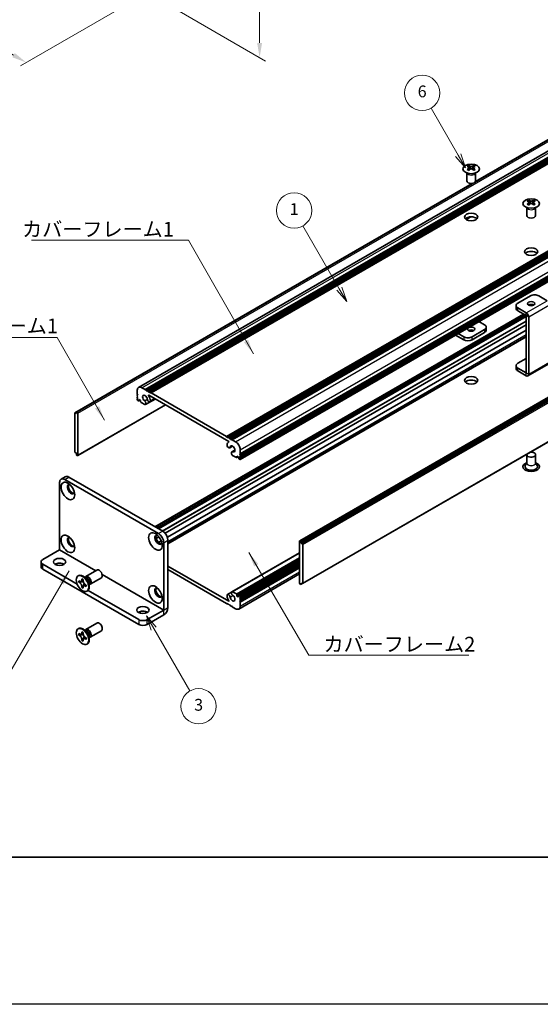
# Model space of a CAD drawing. Units: millimetres. Extents: x -50 to 7559, y -50 to 5419.
# Drawn here: x 151 to 327, y 3160 to 3494 of the extents above; entities that cross this region are included whole.
import ezdxf

# ---------------------------------------------------------------- set-up
doc = ezdxf.new("R2010")
doc.units = ezdxf.units.MM
doc.header["$LTSCALE"] = 2
doc.layers.get('Defpoints').update_dxf_attribs({"lineweight": 25})
for name, color, linetype, lineweight in [('Border (ISO)', 7, 'Continuous', 35), ('Dimension (ISO)', 7, 'Continuous', 18), ('Symbol (ISO)', 7, 'Continuous', 18), ('Visible (ISO)', 7, 'Continuous', 35), ('Visible Narrow (ISO)', 7, 'Continuous', 25)]:
    doc.layers.add(name, color=color, linetype=linetype, lineweight=lineweight)
doc.layers.add('Symbol (TK)', color=100, linetype='Continuous', lineweight=18, true_color=0x00ff3f)
doc.styles.add('Note Text (TK)', font='txt')
doc.styles.add('Note Text (TK2)', font='txt')
doc.dimstyles.new('Default - Method 1b (TK)', dxfattribs={"dimscale": 2, "dimtxt": 2.5, "dimasz": 2.5, "dimexe": 1, "dimexo": 1.5, "dimgap": 1, "dimtad": 1, "dimtoh": 1, "dimrnd": 1e-08, "dimdsep": 46, "dimtxsty": 'Note Text (TK)', "dimcen": 0.09, "dimdle": 5, "dimclrd": 100, "dimclre": 100, "dimclrt": 7, "dimadec": 1, "dimazin": 1, "dimtfac": 1, "dimtmove": 0, "dimatfit": 3, "dimfxl": 0, "dimtolj": 1, "dimlwd": -1, "dimlwe": -1, "dimarcsym": 0})
doc.dimstyles.new('Default - Method 1b (TK)$7', dxfattribs={"dimscale": 2, "dimtxt": 2.5, "dimasz": 2.5, "dimexe": 1, "dimexo": 1.5, "dimgap": 1, "dimtad": 1, "dimtoh": 1, "dimrnd": 1e-08, "dimdsep": 46, "dimtxsty": 'Note Text (TK)', "dimcen": 0.09, "dimdle": 5, "dimclrd": 256, "dimclre": 100, "dimclrt": 7, "dimadec": 1, "dimazin": 1, "dimtfac": 1, "dimtmove": 0, "dimatfit": 3, "dimfxl": 0, "dimtolj": 1, "dimlwd": -1, "dimlwe": -1, "dimarcsym": 0})

# ---------------------------------------------------------------- blocks, each defined once
blk = doc.blocks.new('図面枠 tk図枠')
at = {"layer": 'Border (ISO)'}
blk.add_line((14.5, 8), (405.5, 8), dxfattribs=at)
blk = doc.blocks.new('*D283')
at = {"layer": 'Defpoints', "color": 0, "transparency": 16777216}
for p in [(83.6, 3562.2), (189.66, 3500.96), (152.89, 3479.73)]:
    blk.add_point(p, dxfattribs=at)
at = {"layer": 'Dimension (ISO)', "color": 100, "transparency": 16777216}
for p, q in [((80.6, 3560.47), (44.83, 3539.82)), ((51.16, 3538.47), (148.56, 3482.23)), ((186.66, 3499.23), (150.89, 3478.58))]:
    blk.add_line(p, q, dxfattribs=at)
for points in [[(51.57, 3539.19), (50.74, 3537.75), (46.83, 3540.97)], [(148.98, 3482.96), (148.15, 3481.51), (152.89, 3479.73)]]:
    blk.add_solid(points, dxfattribs=at)
at = {"layer": 'Dimension (ISO)', "color": 7, "transparency": 16777216, "insert": (98.02, 3516.08), "char_height": 5, "attachment_point": 4, "rotation": 330, "style": 'Note Text (TK)'}
blk.add_mtext('\\A1;{\\Q30.000;\\W0.816;\\H0.816x;150}', dxfattribs=at)
blk = doc.blocks.new('*D284')
at = {"layer": 'Defpoints', "color": 0, "transparency": 16777216}
for p in [(193.55, 3546.48), (195.32, 3502.6), (232.09, 3481.37)]:
    blk.add_point(p, dxfattribs=at)
at = {"layer": 'Dimension (ISO)', "color": 100, "transparency": 16777216}
for p, q in [((196.55, 3544.75), (234.09, 3523.08)), ((232.09, 3519.23), (232.09, 3486.37)), ((198.32, 3500.86), (234.09, 3480.21))]:
    blk.add_line(p, q, dxfattribs=at)
for points in [[(231.26, 3519.23), (232.92, 3519.23), (232.09, 3524.23)], [(231.26, 3486.37), (232.92, 3486.37), (232.09, 3481.37)]]:
    blk.add_solid(points, dxfattribs=at)
at = {"layer": 'Dimension (ISO)', "color": 7, "transparency": 16777216, "insert": (228.05, 3497.76), "char_height": 5, "attachment_point": 4, "rotation": 89.9991, "style": 'Note Text (TK)'}
blk.add_mtext('\\A1;{\\Q29.999;\\W0.817;\\H0.816x;52.5}', dxfattribs=at)

msp = doc.modelspace()

# ---------------------------------------------------------------- linework, layer by layer
at = {"color": 6}
msp.add_lwpolyline([(-50, 4243.5), (4822, 4243.5), (4822, 3160), (-50, 3160)], close=True, dxfattribs=at)
at = {"layer": 'Symbol (TK)', "color": 100, "true_color": 0x00ff40}
for p, q in [((299.4708, 3448.2815), (290.2672, 3464.2225)), ((298.6048, 3447.7815), (301.9708, 3443.9513)), ((299.4708, 3448.2815), (301.9708, 3443.9513)), ((301.9708, 3443.9513), (300.3368, 3448.7815)), ((259.1481, 3402.9196), (246.8032, 3424.3014)), ((259.1481, 3402.9196), (261.6481, 3398.5894)), ((261.6481, 3398.5894), (260.0141, 3403.4196)), ((258.282, 3402.4196), (261.6481, 3398.5894)), ((196.1538, 3287.5637), (193.6538, 3291.8939)), ((197.0198, 3288.0637), (193.6538, 3291.8939)), ((193.6538, 3291.8939), (195.2878, 3287.0637)), ((196.1538, 3287.5637), (208.391, 3266.3683))]:
    msp.add_line(p, q, dxfattribs=at)
at = {"layer": 'Symbol (TK)'}
for centre in [(287.2672, 3469.4187), (243.8032, 3429.4976), (211.391, 3261.1722)]:
    msp.add_circle(centre, 6, dxfattribs=at)
at = {"layer": 'Visible (ISO)'}
for p, q in [((191.0214, 3369.4539), (403.1534, 3491.9283)), ((193.2881, 3368.6713), (405.4202, 3491.1458)), ((193.6417, 3368.4672), (405.7737, 3490.9416)), ((193.8185, 3368.3651), (405.9505, 3490.8396)), ((194.172, 3368.161), (406.304, 3490.6355)), ((194.3488, 3368.0589), (406.4808, 3490.5334)), ((194.7023, 3367.8548), (406.8344, 3490.3293)), ((194.8791, 3367.7527), (407.0112, 3490.2272)), ((195.2327, 3367.5486), (407.3647, 3490.0231)), ((305.3319, 3439.2386), (382.1917, 3483.6136)), ((305.3864, 3439.3546), (381.5364, 3483.3198)), ((220.8299, 3352.77), (432.962, 3475.2445)), ((221.1835, 3352.5659), (433.3155, 3475.0404)), ((221.3603, 3352.4638), (433.4923, 3474.9383)), ((221.7138, 3352.2597), (433.8459, 3474.7342)), ((221.8906, 3352.1576), (434.0226, 3474.6321)), ((222.2442, 3351.9535), (434.3762, 3474.428)), ((222.4209, 3351.8515), (434.553, 3474.3259)), ((222.7745, 3351.6473), (434.9065, 3474.1218)), ((225.4451, 3344.9805), (437.5771, 3467.455)), ((225.4968, 3346.9321), (437.6289, 3469.4065)), ((225.4968, 3346.5238), (437.6289, 3468.9983)), ((225.4968, 3346.3197), (437.6289, 3468.7942)), ((225.4968, 3345.9114), (437.6289, 3468.3859)), ((225.4968, 3345.7073), (437.6289, 3468.1818)), ((225.4968, 3345.2991), (437.6289, 3467.7736)), ((303.0488, 3444.7098), (303.0488, 3444.4932)), ((303.1776, 3444.0243), (303.1776, 3443.2026)), ((304.6524, 3444.0243), (304.6524, 3443.2026)), ((304.7812, 3444.7098), (304.7812, 3444.4932)), ((245.7115, 3317.3897), (457.8436, 3439.8642)), ((458.135, 3439.7677), (246.0029, 3317.2932)), ((302.415, 3439.5228), (302.415, 3442.2402)), ((302.4694, 3442.149), (302.4246, 3442.2367)), ((305.3606, 3442.149), (305.4054, 3442.2367)), ((305.415, 3439.5228), (305.415, 3442.2402)), ((169.4043, 3360.8453), (304.2062, 3438.6732)), ((170.0597, 3361.1391), (304.4072, 3438.7047)), ((246.1797, 3316.987), (458.3118, 3439.4615)), ((246.1797, 3316.5788), (458.3118, 3439.0533)), ((322.7797, 3427.7652), (322.7797, 3430.4827)), ((322.8341, 3430.3914), (322.7892, 3430.4792)), ((323.4135, 3432.9522), (323.4135, 3432.7356)), ((323.5422, 3432.2667), (323.5422, 3431.445)), ((325.0171, 3432.2667), (325.0171, 3431.445)), ((325.1459, 3432.9522), (325.1459, 3432.7356)), ((325.7253, 3430.3914), (325.7701, 3430.4792)), ((325.7797, 3427.7652), (325.7797, 3430.4827)), ((302.1697, 3426.4555), (303.7089, 3427.3442)), ((302.2105, 3426.4273), (303.8052, 3427.3481)), ((246.6583, 3302.8084), (458.7903, 3425.2829)), ((323.9968, 3400.4942), (319.7542, 3398.0447)), ((329.653, 3398.8617), (326.8252, 3400.4942)), ((319.1684, 3397.2282), (319.1684, 3396.2485)), ((322.5819, 3394.7792), (319.7542, 3396.4118)), ((196.5737, 3322.112), (321.6609, 3394.3311)), ((197.3186, 3321.6819), (322.4058, 3393.901)), ((197.6722, 3321.4778), (322.5826, 3393.5948)), ((197.6904, 3321.4673), (322.5826, 3393.5738)), ((319.7542, 3395.432), (322.5819, 3393.7994)), ((322.5826, 3374.3672), (322.5826, 3393.7981)), ((323.4311, 3373.8773), (323.4311, 3393.3082)), ((199.9897, 3319.9204), (322.5826, 3390.6994)), ((306.5338, 3391.7971), (308.4405, 3390.6963)), ((309.0263, 3388.9), (309.0263, 3389.8798)), ((200.7672, 3318.5771), (322.5826, 3388.9073)), ((200.9602, 3316.5195), (322.5826, 3386.7382)), ((298.6142, 3387.2247), (301.3694, 3385.634)), ((301.3694, 3386.6138), (299.4627, 3387.7146)), ((308.4405, 3389.0633), (304.1978, 3386.6138)), ((308.4405, 3388.0835), (304.1978, 3385.634)), ((319.1684, 3375.836), (319.1684, 3376.8158)), ((319.7542, 3377.6323), (322.5826, 3379.2653)), ((323.1824, 3373.3275), (330.2535, 3377.41)), ((322.5819, 3374.3668), (319.7542, 3375.9993)), ((322.5819, 3373.387), (319.7542, 3375.0195)), ((190.5658, 3367.0995), (190.5658, 3368.4467)), ((190.7425, 3366.7933), (190.5658, 3367.0995)), ((190.5658, 3366.6913), (190.7425, 3366.7933)), ((190.5658, 3366.4872), (190.5658, 3366.6913)), ((190.7425, 3366.181), (190.5658, 3366.4872)), ((190.5658, 3366.0789), (190.7425, 3366.181)), ((192.1214, 3369.3449), (193.2881, 3368.6713)), ((193.2881, 3368.6713), (193.4649, 3368.3651)), ((193.4649, 3368.3651), (193.6417, 3368.4672)), ((193.6417, 3368.4672), (193.8185, 3368.3651)), ((193.8185, 3368.3651), (193.9952, 3368.0589)), ((193.9952, 3368.0589), (194.172, 3368.161)), ((194.172, 3368.161), (194.3488, 3368.0589)), ((194.3488, 3368.0589), (194.5256, 3367.7527)), ((221.6251, 3351.0862), (194.4376, 3366.7829)), ((194.5256, 3367.7527), (194.7023, 3367.8548)), ((194.7023, 3367.8548), (194.8791, 3367.7527)), ((194.8791, 3367.7527), (195.0559, 3367.4465)), ((195.0559, 3367.4465), (195.2327, 3367.5486)), ((195.2327, 3367.5486), (220.8299, 3352.77)), ((170.3511, 3346.264), (200.1642, 3363.4766)), ((190.5658, 3365.8748), (190.5658, 3366.0789)), ((190.7425, 3365.5686), (190.5658, 3365.8748)), ((190.5658, 3365.4665), (190.7425, 3365.5686)), ((190.5658, 3365.2624), (190.5658, 3365.4665)), ((190.8486, 3364.895), (190.7425, 3364.9562)), ((190.9986, 3364.8801), (191.4668, 3365.1504)), ((191.2375, 3365.2828), (191.0607, 3365.1808)), ((191.0607, 3365.1808), (191.0607, 3365.0175)), ((191.6618, 3365.0379), (191.2375, 3365.2828)), ((191.6618, 3364.6704), (191.6618, 3365.0379)), ((193.134, 3363.5755), (191.8739, 3364.303)), ((193.0655, 3364.8495), (193.9868, 3365.3814)), ((193.3615, 3363.5834), (196.6704, 3365.4938)), ((194.8868, 3364.5157), (196.6257, 3365.5196)), ((169.3526, 3360.7309), (169.3526, 3347.5853)), ((169.8829, 3360.6288), (169.5293, 3360.8329)), ((169.8829, 3361.0371), (170.0597, 3361.1391)), ((169.8829, 3361.0371), (169.8829, 3360.6288)), ((170.2011, 3361.0575), (170.0597, 3361.1391)), ((170.4132, 3346.4014), (170.4132, 3360.6901)), ((220.8299, 3352.77), (221.0067, 3352.4638)), ((221.0067, 3352.4638), (221.1835, 3352.5659)), ((221.1835, 3352.5659), (221.3603, 3352.4638)), ((221.3603, 3352.4638), (221.537, 3352.1576)), ((221.537, 3352.1576), (221.7138, 3352.2597)), ((221.5555, 3350.86), (221.6916, 3350.9386)), ((221.7138, 3352.2597), (221.8906, 3352.1576)), ((221.8906, 3352.1576), (222.0674, 3351.8515)), ((221.9258, 3348.9047), (222.9212, 3349.4794)), ((222.0674, 3351.8515), (222.2442, 3351.9535)), ((222.2442, 3351.9535), (222.4209, 3351.8515)), ((222.4209, 3351.8515), (222.5977, 3351.5453)), ((222.5977, 3351.5453), (222.7745, 3351.6473)), ((222.7745, 3351.6473), (223.9412, 3350.9737)), ((169.5293, 3347.2791), (169.8829, 3347.075)), ((169.8829, 3347.075), (169.8829, 3346.6667)), ((170.0597, 3346.3605), (169.8829, 3346.6667)), ((170.0597, 3346.3605), (170.2011, 3346.2789)), ((222.7011, 3347.5602), (223.6931, 3348.1329)), ((224.1887, 3345.6461), (222.9286, 3346.3736)), ((222.9971, 3347.5685), (223.6853, 3347.9658)), ((224.4008, 3346.136), (224.4008, 3345.7686)), ((224.8251, 3345.891), (224.4008, 3346.136)), ((225.4968, 3346.9321), (225.3201, 3346.83)), ((225.3201, 3346.83), (225.4968, 3346.5238)), ((225.4968, 3346.3197), (225.3201, 3346.2176)), ((225.3201, 3346.2176), (225.4968, 3345.9114)), ((225.4968, 3348.2793), (225.4968, 3346.9321)), ((225.4968, 3346.5238), (225.4968, 3346.3197)), ((322.7797, 3346.6055), (322.7797, 3343.7634)), ((325.7797, 3346.6055), (325.7797, 3343.7634)), ((224.3387, 3345.6312), (224.8069, 3345.9015)), ((225.0019, 3345.5848), (224.8251, 3345.891)), ((225.0019, 3345.4215), (225.0019, 3345.5848)), ((225.3201, 3344.9929), (225.214, 3345.0541)), ((225.4968, 3345.7073), (225.3201, 3345.6053)), ((225.3201, 3345.6053), (225.4968, 3345.2991)), ((225.4968, 3345.9114), (225.4968, 3345.7073)), ((225.4968, 3345.2991), (225.4968, 3345.0949)), ((322.7797, 3343.8727), (322.2654, 3342.8659)), ((325.7797, 3343.8727), (326.2939, 3342.8659)), ((164.1907, 3314.273), (164.1907, 3337.1341)), ((166.1227, 3339.095), (164.7085, 3338.2785)), ((165.9585, 3338.1547), (197.7783, 3319.7835)), ((167.3727, 3338.9712), (199.1925, 3320.6)), ((196.9584, 3318.1702), (197.9048, 3318.7166)), ((197.7322, 3316.8248), (198.6819, 3317.3732)), ((199.546, 3316.7217), (199.546, 3293.8606)), ((200.9602, 3317.5382), (200.9602, 3294.6771)), ((245.6494, 3317.2524), (245.6494, 3302.9637)), ((246.0029, 3317.2932), (245.8615, 3317.3748)), ((246.0029, 3317.2932), (246.1797, 3316.987)), ((246.1797, 3316.5788), (246.1797, 3316.987)), ((246.5333, 3316.3746), (246.1797, 3316.5788)), ((246.71, 3302.9229), (246.71, 3316.0685)), ((158.5338, 3311.0062), (164.19, 3314.2718)), ((222.7011, 3300.0704), (245.6494, 3313.3196)), ((157.948, 3310.1897), (157.948, 3308.5567)), ((158.5338, 3309.3732), (170.1317, 3302.6772)), ((224.4008, 3298.6159), (245.6494, 3310.8837)), ((225.064, 3298.7736), (245.6494, 3310.6586)), ((225.4968, 3298.1872), (245.6494, 3309.8223)), ((225.4968, 3297.779), (245.6494, 3309.414)), ((158.5338, 3307.7402), (191.0607, 3288.9608)), ((173.121, 3305.2385), (176.8757, 3307.4063)), ((200.9602, 3308.8017), (221.6251, 3296.8708)), ((220.8299, 3296.1051), (200.9602, 3307.5769)), ((225.0412, 3294.1999), (245.6494, 3306.098)), ((225.4968, 3297.5748), (245.6494, 3309.2099)), ((225.4968, 3297.1666), (245.6494, 3308.8017)), ((225.4968, 3296.9625), (245.6494, 3308.5975)), ((225.4968, 3296.5542), (245.6494, 3308.1893)), ((170.4689, 3305.4393), (170.6456, 3305.5414)), ((170.6961, 3303.3311), (170.6961, 3303.821)), ((170.6961, 3303.821), (170.9082, 3303.6986)), ((171.0054, 3303.5098), (170.6961, 3303.3311)), ((170.9082, 3303.2087), (170.6961, 3303.3311)), ((171.0054, 3303.6489), (171.0054, 3303.5098)), ((172.268, 3303.4612), (171.0054, 3303.5098)), ((171.7567, 3304.1885), (171.7567, 3304.4334)), ((171.7567, 3304.4334), (172.181, 3304.1885)), ((172.0661, 3301.6726), (172.6553, 3302.7903)), ((172.181, 3304.1885), (172.181, 3303.9435)), ((173.3188, 3304.5048), (172.5353, 3305.1262)), ((172.8437, 3304.8815), (172.9043, 3305.0015)), ((174.0845, 3303.1785), (174.2309, 3302.1893)), ((174.621, 3302.6404), (178.3757, 3304.8082)), ((246.1797, 3302.6167), (246.0029, 3302.5146)), ((246.1797, 3302.6167), (246.1797, 3303.0249)), ((246.1797, 3303.0249), (246.5333, 3302.8208)), ((246.5333, 3302.8208), (246.1797, 3302.6167)), ((171.7567, 3301.494), (171.7567, 3301.739)), ((171.7567, 3301.494), (172.0661, 3301.6726)), ((172.181, 3301.2491), (171.7567, 3301.494)), ((172.0661, 3301.6726), (172.1866, 3301.6031)), ((172.181, 3301.494), (172.181, 3301.2491)), ((173.0295, 3302.4738), (173.2417, 3302.3513)), ((173.2417, 3301.8614), (173.0295, 3301.9839)), ((173.2417, 3302.3513), (173.2417, 3301.8614)), ((173.4689, 3300.2432), (173.6456, 3300.3452)), ((173.8686, 3300.5197), (191.0607, 3290.5938)), ((174.1732, 3302.5787), (174.3074, 3302.5712)), ((221.1758, 3299.1381), (222.5921, 3299.9558)), ((222.9286, 3300.0782), (224.1887, 3299.3507)), ((245.8615, 3302.5963), (246.0029, 3302.5146)), ((221.0067, 3296.2072), (220.8299, 3296.1051)), ((221.1835, 3295.901), (221.0067, 3296.2072)), ((224.4008, 3298.9833), (224.4008, 3298.6159)), ((224.4008, 3298.6159), (224.8251, 3298.3709)), ((224.8251, 3298.3709), (225.0019, 3298.473)), ((225.0019, 3298.473), (225.0019, 3298.6363)), ((225.214, 3298.7588), (225.3201, 3298.6975)), ((225.4968, 3298.1872), (225.3201, 3298.0852)), ((225.3201, 3298.0852), (225.4968, 3297.779)), ((225.4968, 3297.5748), (225.3201, 3297.4728)), ((225.3201, 3297.4728), (225.4968, 3297.1666)), ((225.4968, 3296.9625), (225.3201, 3296.8604)), ((225.3201, 3296.8604), (225.4968, 3296.5542)), ((225.4968, 3298.3913), (225.4968, 3298.1872)), ((225.4968, 3297.779), (225.4968, 3297.5748)), ((225.4968, 3297.1666), (225.4968, 3296.9625)), ((225.4968, 3296.5542), (225.4968, 3295.207)), ((193.8892, 3290.5938), (199.5453, 3293.8594)), ((221.3603, 3295.799), (221.1835, 3295.901)), ((221.537, 3295.901), (221.3603, 3295.799)), ((221.7138, 3295.5948), (221.537, 3295.901)), ((221.8906, 3295.4928), (221.7138, 3295.5948)), ((222.0674, 3295.5948), (221.8906, 3295.4928)), ((222.2442, 3295.2887), (222.0674, 3295.5948)), ((222.4209, 3295.1866), (222.2442, 3295.2887)), ((222.5977, 3295.2887), (222.4209, 3295.1866)), ((222.7745, 3294.9825), (222.5977, 3295.2887)), ((223.9412, 3294.3089), (222.7745, 3294.9825)), ((173.121, 3287.2755), (176.8757, 3289.4433)), ((193.8892, 3288.9608), (199.5453, 3292.2264)), ((170.4689, 3287.4764), (170.6456, 3287.5785)), ((171.7567, 3286.2255), (171.7567, 3286.4705)), ((171.7567, 3286.4705), (172.181, 3286.2255)), ((172.181, 3286.2255), (172.181, 3285.9806)), ((173.3188, 3286.5418), (172.5353, 3287.1632)), ((172.8437, 3286.9186), (172.9043, 3287.0386)), ((174.621, 3284.6775), (178.3757, 3286.8453)), ((170.6961, 3285.3682), (170.6961, 3285.8581)), ((170.6961, 3285.8581), (170.9082, 3285.7356)), ((171.0054, 3285.5468), (170.6961, 3285.3682)), ((170.9082, 3285.2457), (170.6961, 3285.3682)), ((171.0054, 3285.686), (171.0054, 3285.5468)), ((172.268, 3285.4982), (171.0054, 3285.5468)), ((171.7567, 3283.5311), (171.7567, 3283.776)), ((171.7567, 3283.5311), (172.0661, 3283.7097)), ((172.181, 3283.2862), (171.7567, 3283.5311)), ((172.0661, 3283.7097), (172.6553, 3284.8274)), ((172.0661, 3283.7097), (172.1866, 3283.6401)), ((172.181, 3283.5311), (172.181, 3283.2862)), ((173.0295, 3284.5109), (173.2417, 3284.3884)), ((173.2417, 3283.8985), (173.0295, 3284.021)), ((173.2417, 3284.3884), (173.2417, 3283.8985)), ((174.0845, 3285.2156), (174.2309, 3284.2264)), ((174.1732, 3284.6158), (174.3074, 3284.6083)), ((173.4689, 3282.2802), (173.6456, 3282.3823))]:
    msp.add_line(p, q, dxfattribs=at)
for centre, major_axis in [((303.915, 3443.6053), (-2.8, 0)), ((324.2797, 3431.8477), (-2.8, 0)), ((303.915, 3427.2753), (2.25, 0)), ((324.2797, 3415.5178), (2.25, 0)), ((324.2797, 3397.8814), (1.2295, 0)), ((303.915, 3389.2266), (-1.2295, 0)), ((303.915, 3371.8352), (2.25, 0)), ((167.0191, 3334.2764), (-1.625, 2.8146)), ((167.0191, 3316.3134), (-1.625, 2.8146)), ((196.7176, 3317.1299), (-1.625, 2.8146)), ((164.1907, 3310.1897), (2.1, 0)), ((171.9689, 3302.8412), (-1.5, 2.5981)), ((196.7176, 3299.167), (-1.625, 2.8146)), ((192.475, 3293.8598), (2.1, 0)), ((171.9689, 3284.8783), (-1.5, 2.5981))]:
    msp.add_ellipse(centre, major_axis=major_axis, ratio=0.57735027, dxfattribs=at)
for centre, major_axis, start_param, end_param in [((302.7836, 3438.6636), (3.6136, 6.259), 0.73348815, 0.83730818), ((303.6498, 3437.8573), (-3.6964, 6.4023), 5.61642416, 5.71594113), ((303.6498, 3438.1635), (3.6964, 6.4023), 0.90403518, 1.00355215), ((302.7836, 3437.3572), (-3.6136, 6.259), 5.44587713, 5.54969716), ((304.1802, 3438.1635), (3.6964, -6.4023), 2.47483151, 2.57434848), ((303.7559, 3444.0849), (0.5, -0.866), 3.92699082, 4.29658814), ((304.1802, 3437.8573), (-3.6964, -6.4023), 4.04562784, 4.14514481), ((303.7559, 3444.0849), (0.5, -0.866), 4.54004732, 5.14665184), ((303.6498, 3438.1635), (3.6964, 6.4023), 0.56724417, 0.66676114), ((303.6498, 3437.8573), (-3.6964, 6.4023), 5.27963315, 5.37915012), ((304.0741, 3444.0849), (0.5, 0.866), 4.27812612, 4.88473064), ((304.0741, 3444.0849), (0.5, 0.866), 5.12818982, 5.49778714), ((305.0464, 3438.6636), (3.6136, -6.259), 2.30428447, 2.40810451), ((305.0464, 3437.3572), (-3.6136, -6.259), 3.8750808, 3.97890083), ((304.1802, 3437.8573), (-3.6964, -6.4023), 3.70883683, 3.8083538), ((304.1802, 3438.1635), (3.6964, -6.4023), 2.1380405, 2.23755747), ((303.915, 3439.5228), (-1.5, 0), 0, 3.14159265), ((323.1483, 3426.906), (3.6136, 6.259), 0.73348815, 0.83730818), ((324.0145, 3426.0998), (-3.6964, 6.4023), 5.61642416, 5.71594113), ((324.0145, 3426.4059), (3.6964, 6.4023), 0.90403518, 1.00355215), ((323.1483, 3425.5996), (-3.6136, 6.259), 5.44587713, 5.54969716), ((324.5448, 3426.4059), (3.6964, -6.4023), 2.47483151, 2.57434848), ((324.1206, 3432.3274), (0.5, -0.866), 3.92699082, 4.29658814), ((324.5448, 3426.0998), (-3.6964, -6.4023), 4.04562784, 4.14514481), ((324.1206, 3432.3274), (0.5, -0.866), 4.54004732, 5.14665184), ((324.0145, 3426.4059), (3.6964, 6.4023), 0.56724417, 0.66676114), ((324.0145, 3426.0998), (-3.6964, 6.4023), 5.27963315, 5.37915012), ((324.4388, 3432.3274), (0.5, 0.866), 4.27812612, 4.88473064), ((324.4388, 3432.3274), (0.5, 0.866), 5.12818982, 5.49778714), ((325.411, 3426.906), (3.6136, -6.259), 2.30428447, 2.40810451), ((325.411, 3425.5996), (-3.6136, -6.259), 3.8750808, 3.97890083), ((324.5448, 3426.0998), (-3.6964, -6.4023), 3.70883683, 3.8083538), ((324.5448, 3426.4059), (3.6964, -6.4023), 2.1380405, 2.23755747), ((303.915, 3426.0506), (-2.25, 0), 3.63247533, 5.79230263), ((324.2797, 3427.7652), (-1.5, 0), 0, 3.14159265), ((324.2797, 3414.293), (-2.25, 0), 3.63247533, 5.79230263), ((325.411, 3399.6777), (2, 0), 0.78539816, 2.35619449), ((321.1684, 3397.2282), (-2, 0), 5.49778714, 7.06858347), ((321.1684, 3396.2485), (-2, 0), 0, 0.78539816), ((324.2797, 3396.9017), (-1.2295, 0), 3.90327628, 5.52150168), ((322.5819, 3393.7986), (-0.6005, 1.0401), 3.92699082, 5.49778714), ((307.0263, 3389.8798), (2, 0), 5.49778714, 7.06858347), ((302.7836, 3387.4303), (-2, 0), 0.78539816, 2.35619449), ((303.915, 3388.2468), (-1.2295, 0), 3.90327628, 5.52150168), ((307.0263, 3388.9), (2, 0), 5.49778714, 6.28318531), ((302.7836, 3386.4505), (2, 0), 3.92699082, 5.49778714), ((321.1684, 3376.8158), (-2, 0), 5.49778714, 7.06858347), ((321.1684, 3375.836), (-2, 0), 0, 0.78539816), ((322.5819, 3374.3676), (0.6005, -1.0401), 5.49778714, 7.06858347), ((192.1214, 3367.5486), (-1.1, 1.9053), 5.49778714, 7.06858347), ((303.915, 3370.6105), (-2.25, 0), 3.63247533, 5.79230263), ((193.1821, 3365.7115), (-0.575, 0.9959), 4.0702248, 8.49553751), ((194.4376, 3366.7013), (-0.05, 0.0866), 5.49778714, 7.93751011), ((193.1821, 3365.7115), (1.325, -2.295), 0.92863215, 1.6543248), ((190.7425, 3365.1603), (-0.125, 0.2165), 0.78539816, 2.35619449), ((190.8486, 3365.1399), (0.15, -0.2598), 5.49778714, 7.06858347), ((191.8739, 3364.548), (-0.15, 0.2598), 0.78539816, 2.35619449), ((192.9648, 3364.2704), (0.3967, -0.687), 6.00408728, 8.45897698), ((193.134, 3363.8205), (0.15, -0.2598), 5.49778714, 6.00408728), ((194.5118, 3365.1652), (0.375, -0.6495), 4.0702248, 7.21181745), ((169.5293, 3360.6288), (-0.125, 0.2165), 5.49778714, 7.06858347), ((170.2011, 3360.8125), (0.15, -0.2598), 0.78539816, 2.35619449), ((221.5508, 3349.5542), (0.375, -0.6495), 3.78375681, 6.92534949), ((222.8805, 3348.5651), (-1.325, 2.295), 6.19965683, 6.92534949), ((221.6251, 3351.0046), (0.05, -0.0866), 6.19965683, 8.6393798), ((222.8805, 3348.5651), (0.575, -0.9959), 5.64162943, 10.06694214), ((223.9412, 3349.1774), (1.1, -1.9053), 0.78539816, 2.35619449), ((169.5293, 3347.4832), (-0.125, 0.2165), 0.78539816, 2.35619449), ((170.2011, 3346.5238), (0.15, -0.2598), 5.49778714, 7.06858347), ((223.0978, 3346.8731), (-0.3967, 0.687), 5.67818996, 8.13307966), ((222.9286, 3346.6185), (-0.15, 0.2598), 1.84989435, 2.35619449), ((324.2797, 3346.6055), (1.5, 0), 2.94620257, 8.04937171), ((224.1887, 3345.891), (0.15, -0.2598), 5.49778714, 7.06858347), ((225.214, 3345.2991), (-0.15, 0.2598), 0.78539816, 2.35619449), ((225.3201, 3345.197), (0.125, -0.2165), 5.49778714, 7.06858347), ((324.2797, 3342.523), (2.8, 0), 2.13614976, 7.2886282), ((324.2797, 3342.523), (2.1, 0), 2.8548361, 6.56994186), ((165.9585, 3336.1135), (-1.25, 2.1651), 5.49778714, 7.06858347), ((167.3727, 3336.93), (-1.25, 2.1651), 5.49778714, 6.28318531), ((168.0798, 3334.8887), (-0.875, 1.5155), 5.86723322, 9.84073005), ((168.4333, 3335.0929), (-0.875, 1.5155), 0.20343074, 2.93816191), ((197.7783, 3317.7423), (-0.875, 1.5155), 5.86723322, 9.84073005), ((198.1318, 3317.9464), (-0.875, 1.5155), 0.20343074, 2.93816191), ((197.7783, 3317.7423), (1.25, -2.1651), 0.78539816, 2.35619449), ((199.1925, 3318.5588), (-1.25, 2.1651), 3.92699082, 5.49778714), ((168.0798, 3316.9258), (-0.875, 1.5155), 5.86723322, 9.84073005), ((168.4333, 3317.1299), (-0.875, 1.5155), 0.20343074, 2.93816191), ((245.8615, 3317.1299), (-0.15, 0.2598), 5.49778714, 7.06858347), ((246.5333, 3316.1705), (0.125, -0.2165), 0.78539816, 2.35619449), ((159.948, 3310.1897), (-2, 0), 5.49778714, 7.06858347), ((164.1907, 3308.5567), (-2.1, 0), 3.88043833, 5.54433963), ((159.948, 3308.5567), (-2, 0), 0, 0.78539816), ((177.6257, 3306.1072), (-0.75, 1.299), 3.14159265, 6.28318531), ((172.1456, 3302.9433), (-1.5, 2.5981), 3.14159265, 6.28318531), ((173.871, 3303.9394), (-0.75, 1.299), 2.78022553, 6.64455243), ((173.5174, 3303.7353), (-0.625, 1.0825), 3.17115745, 6.25362051), ((245.8615, 3302.8412), (-0.15, 0.2598), 0.78539816, 2.35619449), ((246.5333, 3303.0249), (0.125, -0.2165), 5.49778714, 7.06858347), ((197.7783, 3299.7794), (-0.875, 1.5155), 5.86723322, 9.84073005), ((198.1318, 3299.9835), (-0.875, 1.5155), 0.20343074, 2.93816191), ((223.0978, 3299.3834), (-0.3967, 0.687), 6.00408728, 8.45897698), ((222.9286, 3299.8333), (-0.15, 0.2598), 5.49778714, 6.00408728), ((224.1887, 3299.1058), (0.15, -0.2598), 0.78539816, 2.35619449), ((221.5508, 3298.4885), (-0.375, 0.6495), 4.0702248, 7.21181745), ((222.8805, 3297.9423), (-1.325, 2.295), 0.92863215, 1.6543248), ((221.6251, 3296.9525), (0.05, -0.0866), 5.49778714, 7.93751011), ((222.8805, 3297.9423), (0.575, -0.9959), 4.0702248, 8.49553751), ((225.214, 3298.5138), (-0.15, 0.2598), 5.49778714, 7.06858347), ((225.3201, 3298.4934), (0.125, -0.2165), 0.78539816, 2.35619449), ((192.475, 3292.2268), (-2.1, 0), 3.88043833, 5.54433963), ((199.5453, 3293.8602), (1.0005, 1.7329), 3.92699082, 5.49778714), ((223.9412, 3296.1051), (1.1, -1.9053), 5.49778714, 7.06858347), ((177.6257, 3288.1443), (-0.75, 1.299), 3.14159265, 6.28318531), ((192.475, 3291.4103), (-2, 0), 0.78539816, 2.35619449), ((172.1456, 3284.9804), (-1.5, 2.5981), 3.14159267, 6.28318531), ((173.871, 3285.9765), (-0.75, 1.299), 2.78022553, 6.64455243), ((173.5174, 3285.7724), (-0.625, 1.0825), 3.17115745, 6.25362051), ((192.475, 3289.7773), (2, 0), 3.92699082, 5.49778714)]:
    msp.add_ellipse(centre, major_axis=major_axis, ratio=0.57735027, start_param=start_param, end_param=end_param, dxfattribs=at)
for points, knots in [([(303.0311, 3443.8), (303.0753, 3443.8316), (303.1138, 3443.8693), (303.1649, 3443.9474), (303.1776, 3443.9879), (303.1776, 3444.0606), (303.1649, 3444.0976), (303.1138, 3444.1617), (303.0753, 3444.1888), (303.0311, 3444.2083)], [0.076192776, 0.076192776, 0.076192776, 0.076192776, 0.0950828432, 0.0950828432, 0.1139729103, 0.1139729103, 0.1328629774, 0.1328629774, 0.1517530446, 0.1517530446, 0.1517530446, 0.1517530446]), ([(303.5614, 3444.5144), (303.6056, 3444.495), (303.6617, 3444.4781), (303.7849, 3444.4556), (303.852, 3444.45), (303.978, 3444.45), (304.045, 3444.4556), (304.1682, 3444.4781), (304.2243, 3444.495), (304.2685, 3444.5144)], [0.076192776, 0.076192776, 0.076192776, 0.076192776, 0.0950828432, 0.0950828432, 0.1139729103, 0.1139729103, 0.1328629774, 0.1328629774, 0.1517530446, 0.1517530446, 0.1517530446, 0.1517530446]), ([(304.2685, 3443.4938), (304.2243, 3443.5254), (304.1682, 3443.5529), (304.045, 3443.5895), (303.978, 3443.5985), (303.852, 3443.5985), (303.7849, 3443.5895), (303.6617, 3443.5529), (303.6056, 3443.5254), (303.5614, 3443.4938)], [0.076192776, 0.076192776, 0.076192776, 0.076192776, 0.0950828432, 0.0950828432, 0.1139729103, 0.1139729103, 0.1328629774, 0.1328629774, 0.1517530446, 0.1517530446, 0.1517530446, 0.1517530446]), ([(304.7989, 3444.2083), (304.7547, 3444.1888), (304.7162, 3444.1617), (304.665, 3444.0976), (304.6524, 3444.0606), (304.6524, 3443.9879), (304.665, 3443.9474), (304.7162, 3443.8693), (304.7547, 3443.8316), (304.7989, 3443.8)], [0.076192776, 0.076192776, 0.076192776, 0.076192776, 0.0950828432, 0.0950828432, 0.1139729103, 0.1139729103, 0.1328629774, 0.1328629774, 0.1517530446, 0.1517530446, 0.1517530446, 0.1517530446]), ([(323.3958, 3432.0425), (323.44, 3432.0741), (323.4785, 3432.1118), (323.5296, 3432.1899), (323.5422, 3432.2304), (323.5422, 3432.3031), (323.5296, 3432.3401), (323.4785, 3432.4042), (323.44, 3432.4313), (323.3958, 3432.4507)], [0.076192776, 0.076192776, 0.076192776, 0.076192776, 0.0950828432, 0.0950828432, 0.1139729103, 0.1139729103, 0.1328629774, 0.1328629774, 0.1517530446, 0.1517530446, 0.1517530446, 0.1517530446]), ([(323.9261, 3432.7569), (323.9703, 3432.7375), (324.0264, 3432.7205), (324.1496, 3432.698), (324.2167, 3432.6925), (324.3426, 3432.6925), (324.4097, 3432.698), (324.5329, 3432.7205), (324.589, 3432.7375), (324.6332, 3432.7569)], [0.076192776, 0.076192776, 0.076192776, 0.076192776, 0.0950828432, 0.0950828432, 0.1139729103, 0.1139729103, 0.1328629774, 0.1328629774, 0.1517530446, 0.1517530446, 0.1517530446, 0.1517530446]), ([(324.6332, 3431.7363), (324.589, 3431.7679), (324.5329, 3431.7954), (324.4097, 3431.8319), (324.3426, 3431.841), (324.2167, 3431.841), (324.1496, 3431.8319), (324.0264, 3431.7954), (323.9703, 3431.7679), (323.9261, 3431.7363)], [0.076192776, 0.076192776, 0.076192776, 0.076192776, 0.0950828432, 0.0950828432, 0.1139729103, 0.1139729103, 0.1328629774, 0.1328629774, 0.1517530446, 0.1517530446, 0.1517530446, 0.1517530446]), ([(325.1635, 3432.4507), (325.1193, 3432.4313), (325.0808, 3432.4042), (325.0297, 3432.3401), (325.0171, 3432.3031), (325.0171, 3432.2304), (325.0297, 3432.1899), (325.0808, 3432.1118), (325.1193, 3432.0741), (325.1635, 3432.0425)], [0.076192776, 0.076192776, 0.076192776, 0.076192776, 0.0950828432, 0.0950828432, 0.1139729103, 0.1139729103, 0.1328629774, 0.1328629774, 0.1517530446, 0.1517530446, 0.1517530446, 0.1517530446]), ([(171.7567, 3304.1885), (171.7567, 3304.1591), (171.7556, 3304.1304), (171.7509, 3304.0735), (171.7474, 3304.0455), (171.7326, 3303.9618), (171.7174, 3303.9095), (171.6761, 3303.8129), (171.6497, 3303.7694), (171.5575, 3303.6597), (171.4788, 3303.6125), (171.3142, 3303.5776), (171.2341, 3303.5799), (171.0712, 3303.6181), (170.9899, 3303.6514), (170.9082, 3303.6986)], [0, 0, 0, 0, 0.010798916, 0.010798916, 0.021961727, 0.021961727, 0.045257146, 0.045257146, 0.069525905, 0.069525905, 0.116754864, 0.116754864, 0.154152318, 0.154152318, 0.188823604, 0.188823604, 0.188823604, 0.188823604]), ([(170.9082, 3303.2087), (170.9337, 3303.194), (170.9591, 3303.178), (171.0107, 3303.1428), (171.0367, 3303.1236), (171.1166, 3303.0605), (171.1695, 3303.0124), (171.2737, 3302.9045), (171.3246, 3302.8447), (171.4657, 3302.6567), (171.546, 3302.5196), (171.6585, 3302.2644), (171.6966, 3302.15), (171.7449, 3301.934), (171.7567, 3301.8333), (171.7567, 3301.739)], [0, 0, 0, 0, 0.010798916, 0.010798916, 0.021961727, 0.021961727, 0.045257146, 0.045257146, 0.069525905, 0.069525905, 0.116754864, 0.116754864, 0.154152318, 0.154152318, 0.188823604, 0.188823604, 0.188823604, 0.188823604]), ([(172.1952, 3303.7567), (172.0805, 3303.7474), (171.9675, 3303.7388), (171.7866, 3303.7173), (171.7145, 3303.7057), (171.6126, 3303.6821), (171.5772, 3303.6706), (171.5337, 3303.6528), (171.52, 3303.6459), (171.5082, 3303.6391)], [0.090164851, 0.090164851, 0.090164851, 0.090164851, 0.126194147, 0.126194147, 0.152815434, 0.152815434, 0.175356929, 0.175356929, 0.190911035, 0.190911035, 0.190911035, 0.190911035]), ([(173.0295, 3302.4738), (173.0041, 3302.4885), (172.9786, 3302.5045), (172.9271, 3302.5397), (172.901, 3302.5589), (172.8211, 3302.622), (172.7682, 3302.6701), (172.664, 3302.778), (172.6131, 3302.8378), (172.472, 3303.0257), (172.3917, 3303.1629), (172.2792, 3303.4181), (172.2411, 3303.5325), (172.1928, 3303.7485), (172.181, 3303.8492), (172.181, 3303.9435)], [0, 0, 0, 0, 0.010798916, 0.010798916, 0.021961727, 0.021961727, 0.045257146, 0.045257146, 0.069525905, 0.069525905, 0.116754864, 0.116754864, 0.154152318, 0.154152318, 0.188823604, 0.188823604, 0.188823604, 0.188823604]), ([(172.181, 3301.494), (172.181, 3301.6234), (172.2032, 3301.7387), (172.2899, 3301.9289), (172.3541, 3302.0014), (172.5128, 3302.0897), (172.6045, 3302.1068), (172.8081, 3302.0865), (172.9183, 3302.0482), (173.0295, 3301.9839)], [0, 0, 0, 0, 0.047534213, 0.047534213, 0.095646709, 0.095646709, 0.141901189, 0.141901189, 0.189099427, 0.189099427, 0.189099427, 0.189099427]), ([(172.4295, 3302.0434), (172.4534, 3302.0572), (172.4832, 3302.0785), (172.5445, 3302.1392), (172.5667, 3302.1631), (172.6218, 3302.2275), (172.6562, 3302.2714), (172.7337, 3302.376), (172.7775, 3302.4386), (172.8392, 3302.5278), (172.857, 3302.5536), (172.8748, 3302.5795)], [0, 0, 0, 0, 0.031629042, 0.031629042, 0.046446308, 0.046446308, 0.066275841, 0.066275841, 0.090813147, 0.090813147, 0.100732171, 0.100732171, 0.100732171, 0.100732171]), ([(171.7567, 3286.2255), (171.7567, 3286.1961), (171.7556, 3286.1674), (171.7509, 3286.1106), (171.7474, 3286.0825), (171.7326, 3285.9989), (171.7174, 3285.9466), (171.6761, 3285.85), (171.6497, 3285.8065), (171.5575, 3285.6968), (171.4788, 3285.6495), (171.3142, 3285.6147), (171.2341, 3285.6169), (171.0712, 3285.6552), (170.9899, 3285.6885), (170.9082, 3285.7356)], [0, 0, 0, 0, 0.010798916, 0.010798916, 0.021961727, 0.021961727, 0.045257146, 0.045257146, 0.069525905, 0.069525905, 0.116754864, 0.116754864, 0.154152318, 0.154152318, 0.188823604, 0.188823604, 0.188823604, 0.188823604]), ([(173.0295, 3284.5109), (173.0041, 3284.5256), (172.9786, 3284.5416), (172.9271, 3284.5767), (172.901, 3284.5959), (172.8211, 3284.6591), (172.7682, 3284.7072), (172.664, 3284.815), (172.6131, 3284.8749), (172.472, 3285.0628), (172.3917, 3285.2), (172.2792, 3285.4551), (172.2411, 3285.5696), (172.1928, 3285.7855), (172.181, 3285.8862), (172.181, 3285.9806)], [0, 0, 0, 0, 0.010798916, 0.010798916, 0.021961727, 0.021961727, 0.045257146, 0.045257146, 0.069525905, 0.069525905, 0.116754864, 0.116754864, 0.154152318, 0.154152318, 0.188823604, 0.188823604, 0.188823604, 0.188823604]), ([(170.9082, 3285.2457), (170.9337, 3285.231), (170.9591, 3285.215), (171.0107, 3285.1799), (171.0367, 3285.1607), (171.1166, 3285.0975), (171.1695, 3285.0494), (171.2737, 3284.9416), (171.3246, 3284.8817), (171.4657, 3284.6938), (171.546, 3284.5566), (171.6585, 3284.3015), (171.6966, 3284.187), (171.7449, 3283.9711), (171.7567, 3283.8704), (171.7567, 3283.776)], [0, 0, 0, 0, 0.010798916, 0.010798916, 0.021961727, 0.021961727, 0.045257146, 0.045257146, 0.069525905, 0.069525905, 0.116754864, 0.116754864, 0.154152318, 0.154152318, 0.188823604, 0.188823604, 0.188823604, 0.188823604]), ([(172.1952, 3285.7938), (172.0805, 3285.7845), (171.9675, 3285.7759), (171.7866, 3285.7544), (171.7145, 3285.7427), (171.6126, 3285.7192), (171.5772, 3285.7076), (171.5337, 3285.6899), (171.52, 3285.683), (171.5082, 3285.6762)], [0.090164851, 0.090164851, 0.090164851, 0.090164851, 0.126194147, 0.126194147, 0.152815434, 0.152815434, 0.175356929, 0.175356929, 0.190911035, 0.190911035, 0.190911035, 0.190911035]), ([(172.181, 3283.5311), (172.181, 3283.6605), (172.2032, 3283.7758), (172.2899, 3283.966), (172.3541, 3284.0385), (172.5128, 3284.1268), (172.6045, 3284.1439), (172.8081, 3284.1236), (172.9183, 3284.0852), (173.0295, 3284.021)], [0, 0, 0, 0, 0.047534213, 0.047534213, 0.095646709, 0.095646709, 0.141901189, 0.141901189, 0.189099427, 0.189099427, 0.189099427, 0.189099427]), ([(172.4295, 3284.0804), (172.4534, 3284.0942), (172.4832, 3284.1156), (172.5445, 3284.1762), (172.5667, 3284.2002), (172.6218, 3284.2646), (172.6562, 3284.3085), (172.7337, 3284.413), (172.7775, 3284.4757), (172.8392, 3284.5648), (172.857, 3284.5907), (172.8748, 3284.6166)], [0, 0, 0, 0, 0.031629042, 0.031629042, 0.046446308, 0.046446308, 0.066275841, 0.066275841, 0.090813147, 0.090813147, 0.100732171, 0.100732171, 0.100732171, 0.100732171])]:
    msp.add_open_spline(points, degree=3, knots=knots, dxfattribs=at)
at = {"layer": 'Visible Narrow (ISO)'}
for p, q in [((192.1214, 3369.3449), (404.2534, 3491.8194)), ((382.3331, 3483.532), (170.2011, 3361.0575)), ((170.4132, 3360.6901), (382.5453, 3483.1645)), ((223.9412, 3350.9737), (436.0732, 3473.4482)), ((225.4968, 3348.2793), (437.6289, 3470.7538)), ((225.4968, 3345.0949), (437.6289, 3467.5694)), ((303.0488, 3444.4932), (302.7523, 3444.322)), ((303.0311, 3443.8), (303.0311, 3443.1084)), ((303.5614, 3444.5144), (303.5614, 3443.4938)), ((304.2685, 3444.5144), (304.2685, 3443.4938)), ((305.0777, 3444.322), (304.7812, 3444.4932)), ((304.7989, 3443.8), (304.7989, 3443.1084)), ((245.8615, 3317.3748), (457.9936, 3439.8493)), ((458.6653, 3438.8491), (246.5333, 3316.3746)), ((246.71, 3316.0685), (458.8421, 3438.5429)), ((323.4135, 3432.7356), (323.117, 3432.5645)), ((323.3958, 3432.0425), (323.3958, 3431.3509)), ((323.9261, 3432.7569), (323.9261, 3431.7363)), ((324.6332, 3432.7569), (324.6332, 3431.7363)), ((325.4423, 3432.5645), (325.1459, 3432.7356)), ((325.1635, 3432.0425), (325.1635, 3431.3509)), ((301.9344, 3426.667), (302.8473, 3427.1941)), ((458.8421, 3425.3973), (246.71, 3302.9229)), ((319.7542, 3395.432), (319.7542, 3396.4118)), ((322.5819, 3394.7792), (329.653, 3398.8617)), ((330.5022, 3397.3907), (323.4311, 3393.3082)), ((196.6469, 3322.0697), (321.7341, 3394.2889)), ((196.753, 3322.0085), (321.8401, 3394.2276)), ((197.1772, 3321.7636), (322.2644, 3393.9827)), ((197.7783, 3321.4165), (322.5826, 3393.4724)), ((322.5819, 3393.7994), (322.5819, 3394.7792)), ((323.4311, 3393.3082), (322.5826, 3393.7981)), ((199.0384, 3320.689), (322.5826, 3392.0173)), ((199.1678, 3320.6143), (322.5826, 3391.8678)), ((200.9602, 3317.129), (322.5826, 3387.3477)), ((200.9602, 3316.3334), (322.5826, 3386.5521)), ((301.3694, 3386.6138), (301.3694, 3385.634)), ((304.1978, 3385.634), (304.1978, 3386.6138)), ((308.4405, 3389.0633), (308.4405, 3388.0835)), ((323.4311, 3373.8773), (330.5022, 3377.9597)), ((319.7542, 3375.0195), (319.7542, 3375.9993)), ((322.5819, 3374.3668), (322.5826, 3374.3672)), ((322.5819, 3373.387), (322.5819, 3374.3668)), ((322.5826, 3374.3672), (323.4311, 3373.8773)), ((194.3919, 3366.6653), (194.5166, 3366.7373)), ((200.0763, 3363.5274), (170.4132, 3346.4014)), ((191.0607, 3365.0175), (191.3789, 3365.2012)), ((195.0367, 3364.9496), (196.3249, 3365.6933)), ((169.5293, 3360.8329), (169.8829, 3361.0371)), ((221.6707, 3350.9158), (221.6791, 3350.9207)), ((222.0757, 3349.1638), (222.7645, 3349.5614)), ((224.4008, 3345.7686), (224.719, 3345.9523)), ((165.9585, 3338.1547), (167.3727, 3338.9712)), ((199.1925, 3320.6), (197.7783, 3319.7835)), ((199.546, 3316.7217), (200.9602, 3317.5382)), ((176.4786, 3307.177), (164.19, 3314.2718)), ((164.1907, 3314.273), (176.48, 3307.1778)), ((222.8257, 3300.1069), (245.6494, 3313.2841)), ((222.9286, 3300.0782), (245.6494, 3313.1961)), ((158.5338, 3307.7402), (158.5338, 3309.3732)), ((224.1887, 3299.3507), (245.6494, 3311.7411)), ((224.4008, 3298.9833), (245.6494, 3311.2512)), ((225.214, 3298.7588), (245.6494, 3310.5571)), ((225.3201, 3298.6975), (245.6494, 3310.4347)), ((225.4968, 3298.3913), (245.6494, 3310.0264)), ((225.4968, 3295.207), (245.6494, 3306.8421)), ((178.6255, 3305.9391), (199.546, 3293.8606)), ((199.5453, 3293.8594), (178.626, 3305.9372)), ((221.6251, 3296.8708), (221.6958, 3296.9117)), ((222.0757, 3298.2729), (222.9966, 3298.8046)), ((199.5453, 3292.2264), (199.5453, 3293.8594)), ((199.546, 3293.8606), (200.9602, 3294.6771)), ((191.0607, 3290.5938), (191.0607, 3288.9608)), ((193.8892, 3288.9608), (193.8892, 3290.5938))]:
    msp.add_line(p, q, dxfattribs=at)
for centre, major_axis, start_param, end_param in [((303.915, 3442.3648), (-1.5, 0), 0.18536688, 2.95622577), ((303.915, 3442.3951), (-1.5072, 0), 0.28675655, 2.8548361), ((324.2797, 3430.6072), (-1.5, 0), 0.18536688, 2.95622577), ((324.2797, 3430.6376), (-1.5072, 0), 0.28675655, 2.8548361), ((324.2797, 3343.7331), (1.5072, 0), 3.04413137, 6.38064659), ((324.2797, 3343.7634), (1.5, 0), 3.14159265, 6.28318531), ((173.3039, 3303.612), (-0.625, 1.0825), 3.59860257, 5.82617539), ((173.1428, 3303.519), (0.6774, -1.1733), 0.97012773, 2.17146493), ((173.3039, 3285.6491), (-0.625, 1.0825), 3.59860257, 5.82617539), ((173.1428, 3285.5561), (0.6774, -1.1733), 0.97012773, 2.17146493)]:
    msp.add_ellipse(centre, major_axis=major_axis, ratio=0.57735027, start_param=start_param, end_param=end_param, dxfattribs=at)
for points, knots in [([(172.3219, 3303.3215), (172.3168, 3303.3214), (172.3116, 3303.3213), (172.1913, 3303.3192), (172.0711, 3303.3202), (171.8306, 3303.3221), (171.7104, 3303.323), (171.48, 3303.3191), (171.3698, 3303.3143), (171.1697, 3303.2929), (171.0796, 3303.2764), (170.9689, 3303.2391), (170.9366, 3303.225), (170.9082, 3303.2087)], [-0.044806562, -0.044806562, -0.044806562, -0.044806562, -0.043683104, -0.043683104, -0.018526854, -0.018526854, 0.006629396, 0.006629396, 0.031785646, 0.031785646, 0.056941896, 0.056941896, 0.068973146, 0.068973146, 0.068973146, 0.068973146]), ([(172.181, 3304.1671), (172.1272, 3304.1935), (172.0735, 3304.2148), (171.9604, 3304.2393), (171.9011, 3304.2405), (171.8134, 3304.2166), (171.7851, 3304.2048), (171.7567, 3304.1885)], [0.0089731458, 0.0089731458, 0.0089731458, 0.0089731458, 0.0317856458, 0.0317856458, 0.0569418958, 0.0569418958, 0.0689731458, 0.0689731458, 0.0689731458, 0.0689731458]), ([(171.7567, 3301.739), (171.7851, 3301.7553), (171.8134, 3301.7763), (171.9011, 3301.8536), (171.9604, 3301.9233), (172.079, 3302.086), (172.1383, 3302.1789), (172.2569, 3302.3765), (172.3162, 3302.4811), (172.4347, 3302.6903), (172.494, 3302.7949), (172.556, 3302.8981), (172.5586, 3302.9025), (172.5613, 3302.9069)], [-0.068973146, -0.068973146, -0.068973146, -0.068973146, -0.056941896, -0.056941896, -0.031785646, -0.031785646, -0.006629396, -0.006629396, 0.018526854, 0.018526854, 0.043683104, 0.043683104, 0.044806562, 0.044806562, 0.044806562, 0.044806562]), ([(173.0295, 3301.9839), (173.0579, 3302.0003), (173.0822, 3302.019), (173.1468, 3302.0829), (173.1754, 3302.1349), (173.2107, 3302.2451), (173.2192, 3302.3022), (173.2231, 3302.362)], [-0.0689731458, -0.0689731458, -0.0689731458, -0.0689731458, -0.0569418958, -0.0569418958, -0.0317856458, -0.0317856458, -0.0089731458, -0.0089731458, -0.0089731458, -0.0089731458]), ([(172.181, 3286.2042), (172.1272, 3286.2306), (172.0735, 3286.2519), (171.9604, 3286.2764), (171.9011, 3286.2776), (171.8134, 3286.2537), (171.7851, 3286.2419), (171.7567, 3286.2255)], [0.0089731458, 0.0089731458, 0.0089731458, 0.0089731458, 0.0317856458, 0.0317856458, 0.0569418958, 0.0569418958, 0.0689731458, 0.0689731458, 0.0689731458, 0.0689731458]), ([(172.3219, 3285.3586), (172.3168, 3285.3585), (172.3116, 3285.3584), (172.1913, 3285.3563), (172.0711, 3285.3573), (171.8306, 3285.3592), (171.7104, 3285.3601), (171.48, 3285.3562), (171.3698, 3285.3513), (171.1697, 3285.33), (171.0796, 3285.3135), (170.9689, 3285.2762), (170.9366, 3285.2621), (170.9082, 3285.2457)], [-0.044806562, -0.044806562, -0.044806562, -0.044806562, -0.043683104, -0.043683104, -0.018526854, -0.018526854, 0.006629396, 0.006629396, 0.031785646, 0.031785646, 0.056941896, 0.056941896, 0.068973146, 0.068973146, 0.068973146, 0.068973146]), ([(171.7567, 3283.776), (171.7851, 3283.7924), (171.8134, 3283.8134), (171.9011, 3283.8907), (171.9604, 3283.9604), (172.079, 3284.123), (172.1383, 3284.216), (172.2569, 3284.4136), (172.3162, 3284.5182), (172.4347, 3284.7274), (172.494, 3284.832), (172.556, 3284.9351), (172.5586, 3284.9395), (172.5613, 3284.9439)], [-0.068973146, -0.068973146, -0.068973146, -0.068973146, -0.056941896, -0.056941896, -0.031785646, -0.031785646, -0.006629396, -0.006629396, 0.018526854, 0.018526854, 0.043683104, 0.043683104, 0.044806562, 0.044806562, 0.044806562, 0.044806562]), ([(173.0295, 3284.021), (173.0579, 3284.0374), (173.0822, 3284.0561), (173.1468, 3284.12), (173.1754, 3284.1719), (173.2107, 3284.2821), (173.2192, 3284.3393), (173.2231, 3284.3991)], [-0.0689731458, -0.0689731458, -0.0689731458, -0.0689731458, -0.0569418958, -0.0569418958, -0.0317856458, -0.0317856458, -0.0089731458, -0.0089731458, -0.0089731458, -0.0089731458])]:
    msp.add_open_spline(points, degree=3, knots=knots, dxfattribs=at)

# ---------------------------------------------------------------- block references
at = {"xscale": 2, "yscale": 2, "zscale": 2}
msp.add_blockref('図面枠 tk図枠', (-29, 3194), dxfattribs=at)

# ---------------------------------------------------------------- texts
at = {"layer": 'Symbol (ISO)', "color": 7, "char_height": 5, "attachment_point": 1, "line_spacing_factor": 1.5, "style": 'Note Text (TK)'}
for s, insert, width in [('{\\fＭＳ Ｐゴシック|b0|i0;カバーフレーム1}', (151.4595, 3425.634), 51.491227), ('{\\fＭＳ Ｐゴシック|b0|i0;フラットフレーム1}', (105.2914, 3392.8098), 53.070178), ('{\\fＭＳ Ｐゴシック|b0|i0;カバーフレーム2}', (253.7764, 3284.7621), 51.491227)]:
    msp.add_mtext(s, dxfattribs=dict(at, insert=insert, width=width))
at = {"layer": 'Symbol (TK)', "color": 7, "char_height": 4, "attachment_point": 5, "style": 'Note Text (TK2)'}
for s, insert in [('6', (287.2672, 3469.407)), ('1', (243.8032, 3429.4508)), ('3', (211.391, 3261.1605))]:
    msp.add_mtext(s, dxfattribs=dict(at, insert=insert))

# ---------------------------------------------------------------- dimensions: what is measured, and where the dimension line sits
at = {"layer": 'Dimension (ISO)', "color": 100, "true_color": 0x00ff3f}
for base, p1, p2, angle, text, override, picture, middle in [((152.894, 3479.7338), (83.5975, 3562.2), (189.6635, 3500.9627), 150, '{\\Q30.000;\\W0.816;\\H0.816x;<>}', {"dimscale": 0, "dimtxt": 5, "dimasz": 5, "dimexe": 2, "dimexo": 3, "dimgap": 2, "dimtoh": 0, "dimdec": 2, "dimlfac": 1.224745, "dimcen": 0.18, "dimtol": 0, "dimlim": 0, "dimtp": 0, "dimtm": 0, "dimtdec": 2, "dimtofl": 0, "dimatfit": 1}, '*D283', (99.861, 3510.3524)), ((232.0892, 3481.3664), (193.5526, 3546.4824), (195.3197, 3502.5953), 89.999055, '{\\Q29.999;\\W0.817;\\H0.816x;<>}', {"dimscale": 0, "dimtxt": 5, "dimasz": 5, "dimexe": 2, "dimexo": 3, "dimgap": 2, "dimtoh": 0, "dimdec": 2, "dimlfac": 1.196252, "dimcen": 0.18, "dimtol": 0, "dimlim": 0, "dimtp": 0, "dimtm": 0, "dimtdec": 2, "dimtofl": 0, "dimatfit": 1}, '*D284', (232.0896, 3502.7996))]:
    dim = msp.add_linear_dim(base=base, p1=p1, p2=p2, angle=angle, text=text, dimstyle='Default - Method 1b (TK)', override=override, dxfattribs=at)
    dim.commit()
    dim.dimension.update_dxf_attribs({"geometry": picture, "text_midpoint": middle, "dimtype": 160})

# ---------------------------------------------------------------- leaders
at = {"layer": 'Symbol (ISO)', "color": 100, "true_color": 0x00ff40, "annotation_type": 0, "has_hookline": 1}
for points, hookline_direction, text_width in [([(229.9803, 3380.811), (207.9507, 3419.4066), (202.9507, 3419.4066)], 1, 48.3239), ([(179.4192, 3358.3306), (163.3616, 3386.3234), (158.3616, 3386.3234)], 1, 49.8295), ([(228.4126, 3313.3665), (248.7764, 3278.5347), (253.7764, 3278.5347)], 0, 49.3182), ([(167.3881, 3307.2126), (147.7888, 3273.4583), (142.7888, 3273.4583)], 1, 16.5625)]:
    msp.add_leader(points, dimstyle='Default - Method 1b (TK)$7', override={"dimscale": 0, "dimtxt": 5, "dimasz": 5, "dimgap": 0, "dimtad": 1}, dxfattribs=dict(at, hookline_direction=hookline_direction, text_width=text_width))

doc.saveas('drawing.dxf')
